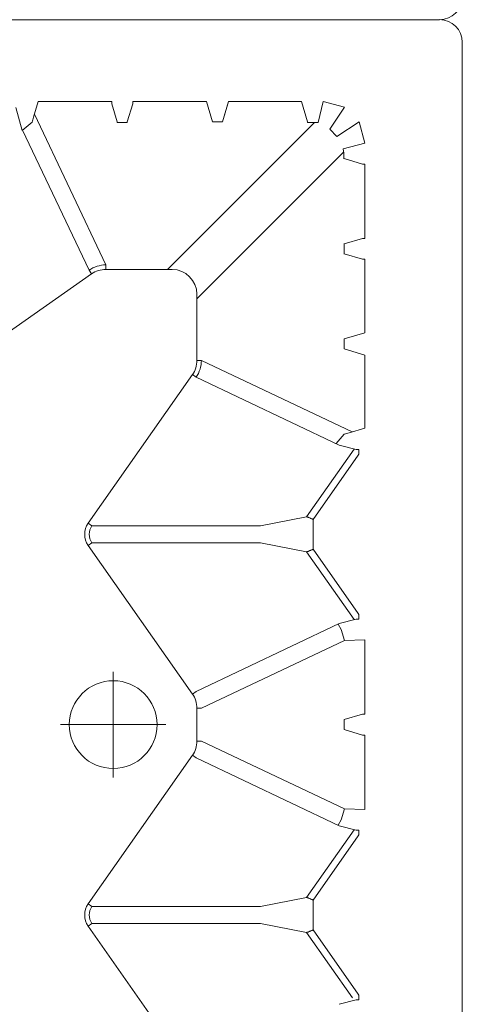
# Model space of a CAD drawing. Units: feet. Extents: x -0.8 to 15.8, y -0.3 to 10.3.
# Drawn here: x 2.1 to 2.1, y 2.1 to 2.2 of the extents above; entities that cross this region are included whole.
import ezdxf
from ezdxf import colors
from ezdxf.entities.mleader import LeaderData, LeaderLine
from ezdxf.math import Vec2, Vec3

# ---------------------------------------------------------------- set-up
doc = ezdxf.new("R2010")
doc.units = ezdxf.units.FT
doc.header["$MEASUREMENT"] = 0
doc.linetypes.add('CENTER', pattern=[2, 1.25, -0.25, 0.25, -0.25])
doc.layers.get('0').update_dxf_attribs({"lineweight": 9})
for name, color, linetype, lineweight in [('UGD - DETAIL 1', 253, 'Continuous', 0), ('UGD - DETAIL TEXT', 7, 'Continuous', 5), ('UGD - TITLEBLOCK', 7, 'Continuous', 9)]:
    doc.layers.add(name, color=color, linetype=linetype, lineweight=lineweight)
doc.styles.add('UGD_Standard', font='arial.ttf')

# ---------------------------------------------------------------- blocks, each defined once
blk = doc.blocks.new('sub_AQBX_top')
at = {"linetype": 'Continuous'}
for p, q in [((37.512, -36.966), (37.512, -5.9)), ((31.903, -29.287), (29.604, -26.009)), ((35.077, -27.765), (31.984, -29.23)), ((35.576, -27.618), (35.068, -27.754)), ((32.101, -29.601), (35.429, -28.025)), ((35.361, -28.005), (35.704, -28.107)), ((35.704, -28.107), (35.704, -29.733)), ((14.232, -31.51), (17.51, -29.212)), ((17.51, -29.212), (17.567, -29.293)), ((17.567, -33.013), (17.567, -29.293)), ((18.001, -29.212), (17.944, -29.293)), ((17.944, -29.293), (17.944, -33.013)), ((18.001, -29.212), (21.279, -31.51)), ((25.91, -29.212), (22.632, -31.51)), ((25.91, -29.212), (25.967, -29.293)), ((25.967, -29.293), (25.967, -33.013)), ((26.401, -29.212), (26.344, -29.293)), ((26.344, -33.013), (26.344, -29.293)), ((26.401, -29.212), (29.679, -31.51)), ((31.903, -29.287), (31.984, -29.23)), ((32.002, -31.062), (32.002, -29.601)), ((32.002, -29.601), (32.101, -29.601)), ((35.654, -29.734), (35.256, -29.853)), ((35.256, -29.853), (35.247, -29.853)), ((35.247, -29.853), (35.247, -30.074)), ((35.247, -30.074), (35.256, -30.073)), ((35.256, -30.073), (35.654, -30.193)), ((35.704, -31.819), (35.704, -30.194)), ((35.247, -34.207), (32.002, -30.962)), ((19.726, -34.75), (21.222, -31.592)), ((21.594, -31.709), (20.097, -34.869)), ((21.279, -31.51), (21.222, -31.592)), ((21.594, -31.61), (21.594, -31.709)), ((21.594, -31.61), (22.317, -31.61)), ((22.317, -31.61), (22.317, -31.709)), ((22.317, -31.709), (23.814, -34.869)), ((22.632, -31.51), (22.689, -31.592)), ((29.622, -31.592), (28.126, -34.75)), ((28.418, -35.037), (29.994, -31.709)), ((29.679, -31.51), (29.622, -31.592)), ((29.994, -31.61), (31.454, -31.61)), ((29.994, -31.61), (29.994, -31.709)), ((31.354, -31.61), (34.594, -34.849)), ((35.704, -31.819), (35.256, -31.953)), ((35.256, -32.173), (35.654, -32.293)), ((35.256, -32.173), (35.704, -32.307)), ((35.704, -32.307), (35.704, -33.919)), ((17.567, -33.013), (17.369, -34.032)), ((18.142, -34.032), (17.944, -33.013)), ((25.967, -33.013), (25.769, -34.032)), ((26.542, -34.032), (26.344, -33.013)), ((15.928, -35.043), (17.369, -34.032)), ((19.638, -35.081), (18.142, -34.032)), ((24.273, -35.081), (25.769, -34.032)), ((28.038, -35.081), (26.542, -34.032)), ((35.256, -34.053), (35.247, -34.053)), ((35.247, -34.053), (35.247, -34.283)), ((35.704, -33.919), (35.256, -34.053)), ((16.011, -35.168), (17.425, -34.176)), ((17.425, -34.176), (18.086, -34.176)), ((18.086, -34.176), (19.501, -35.168)), ((24.411, -35.168), (25.825, -34.176)), ((25.825, -34.176), (26.486, -34.176)), ((27.901, -35.168), (26.486, -34.176)), ((15.785, -34.75), (15.885, -35.125)), ((28.126, -34.75), (28.026, -35.125)), ((20.083, -35.312), (20.097, -34.869)), ((21.726, -35.262), (21.846, -34.863)), ((22.066, -34.863), (22.185, -35.262)), ((23.828, -35.312), (23.814, -34.869)), ((28.5, -35.312), (28.397, -34.969)), ((30.246, -34.863), (30.111, -35.312)), ((30.6, -35.312), (30.466, -34.863)), ((32.346, -34.863), (32.226, -35.262)), ((32.345, -34.855), (32.346, -34.863)), ((32.566, -34.863), (32.566, -34.855)), ((32.685, -35.262), (32.566, -34.863)), ((34.446, -34.863), (34.326, -35.262)), ((34.445, -34.855), (34.446, -34.863)), ((15.885, -35.125), (15.885, -35.132)), ((15.986, -35.184), (15.886, -35.184)), ((15.986, -35.184), (16.011, -35.168)), ((19.501, -35.168), (19.525, -35.184)), ((19.525, -35.184), (19.625, -35.184)), ((19.626, -35.132), (19.626, -35.125)), ((24.285, -35.132), (24.285, -35.125)), ((24.386, -35.184), (24.286, -35.184)), ((24.411, -35.168), (24.386, -35.184)), ((27.925, -35.184), (27.901, -35.168)), ((27.925, -35.184), (28.025, -35.184)), ((28.026, -35.125), (28.026, -35.132)), ((20.083, -35.312), (21.725, -35.312)), ((23.828, -35.312), (22.186, -35.312)), ((30.111, -35.312), (28.5, -35.312)), ((30.6, -35.312), (32.225, -35.312)), ((34.325, -35.312), (32.686, -35.312)), ((37.013, -37.466), (3.309, -37.466))]:
    blk.add_line(p, q, dxfattribs=at)
for p, q in [((35.251, -27.973), (35.068, -27.754)), ((35.256, -32.173), (35.256, -31.953)), ((35.704, -34.394), (35.247, -34.283)), ((35.094, -34.546), (34.938, -34.701)), ((35.583, -34.865), (35.094, -34.546)), ((35.704, -34.394), (35.583, -34.865)), ((28.366, -34.859), (28.157, -34.685)), ((35.257, -35.191), (34.938, -34.701)), ((21.846, -34.863), (22.066, -34.863)), ((30.466, -34.863), (30.246, -34.863)), ((32.566, -34.863), (32.346, -34.863)), ((34.786, -35.312), (34.666, -34.836)), ((35.257, -35.191), (34.786, -35.312))]:
    blk.add_line(p, q)
at = {"linetype": 'CENTER'}
for p, q in [((21.956, -30.925), (21.956, -28.601)), ((20.793, -29.763), (23.118, -29.763))]:
    blk.add_line(p, q, dxfattribs=at)
at = {"linetype": 'Continuous', "flags": 128}
for points in [[(35.704, -29.733), (35.7, -29.733), (35.695, -29.733), (35.69, -29.733), (35.686, -29.733), (35.682, -29.733), (35.678, -29.733), (35.674, -29.733), (35.67, -29.733), (35.667, -29.733), (35.664, -29.733), (35.662, -29.733), (35.659, -29.733), (35.657, -29.734), (35.656, -29.734), (35.655, -29.734), (35.654, -29.734)], [(35.654, -30.193), (35.655, -30.193), (35.656, -30.193), (35.657, -30.193), (35.659, -30.193), (35.662, -30.193), (35.664, -30.193), (35.667, -30.193), (35.67, -30.193), (35.674, -30.194), (35.678, -30.194), (35.682, -30.194), (35.686, -30.194), (35.69, -30.194), (35.695, -30.194), (35.7, -30.194), (35.704, -30.194)], [(24.285, -35.125), (24.185, -34.75), (22.689, -31.592)], [(17.369, -34.032), (17.37, -34.034), (17.371, -34.038), (17.373, -34.042), (17.375, -34.048), (17.377, -34.054), (17.38, -34.062), (17.384, -34.071), (17.387, -34.08), (17.391, -34.091), (17.396, -34.102), (17.4, -34.113), (17.405, -34.125), (17.41, -34.137), (17.415, -34.15), (17.42, -34.163), (17.425, -34.176)], [(18.142, -34.032), (18.141, -34.034), (18.14, -34.038), (18.139, -34.042), (18.136, -34.048), (18.134, -34.054), (18.131, -34.062), (18.128, -34.071), (18.124, -34.08), (18.12, -34.091), (18.116, -34.102), (18.111, -34.113), (18.106, -34.125), (18.101, -34.137), (18.096, -34.15), (18.091, -34.163), (18.086, -34.176)], [(25.769, -34.032), (25.77, -34.034), (25.771, -34.038), (25.773, -34.042), (25.775, -34.048), (25.777, -34.054), (25.78, -34.062), (25.784, -34.071), (25.787, -34.08), (25.791, -34.091), (25.796, -34.102), (25.8, -34.113), (25.805, -34.125), (25.81, -34.137), (25.815, -34.15), (25.82, -34.163), (25.825, -34.176)], [(26.486, -34.176), (26.491, -34.163), (26.496, -34.15), (26.501, -34.137), (26.506, -34.125), (26.511, -34.113), (26.516, -34.102), (26.52, -34.091), (26.524, -34.08), (26.528, -34.071), (26.531, -34.062), (26.534, -34.054), (26.536, -34.048), (26.539, -34.042), (26.54, -34.038), (26.541, -34.034), (26.542, -34.032)], [(19.626, -35.125), (19.726, -34.75)], [(19.736, -34.73), (19.853, -34.793), (20.097, -34.869)], [(24.176, -34.73), (24.058, -34.793), (23.814, -34.869)], [(15.885, -35.132), (15.885, -35.133), (15.886, -35.135), (15.886, -35.137), (15.886, -35.139), (15.886, -35.142), (15.886, -35.145), (15.886, -35.148), (15.886, -35.152), (15.886, -35.155), (15.886, -35.159), (15.886, -35.163), (15.886, -35.167), (15.886, -35.171), (15.886, -35.175), (15.886, -35.18), (15.886, -35.184)], [(19.625, -35.184), (19.625, -35.18), (19.625, -35.175), (19.625, -35.17), (19.625, -35.165), (19.625, -35.16), (19.625, -35.156), (19.625, -35.152), (19.625, -35.148), (19.625, -35.144), (19.625, -35.141), (19.625, -35.139), (19.626, -35.136), (19.626, -35.134), (19.626, -35.132)], [(24.286, -35.184), (24.286, -35.18), (24.286, -35.175), (24.286, -35.17), (24.286, -35.165), (24.286, -35.16), (24.286, -35.156), (24.286, -35.152), (24.286, -35.148), (24.286, -35.144), (24.286, -35.141), (24.286, -35.139), (24.286, -35.136), (24.285, -35.134), (24.285, -35.132)], [(28.026, -35.132), (28.026, -35.133), (28.026, -35.135), (28.026, -35.137), (28.025, -35.139), (28.025, -35.142), (28.025, -35.145), (28.025, -35.148), (28.025, -35.152), (28.025, -35.155), (28.025, -35.159), (28.025, -35.163), (28.025, -35.167), (28.025, -35.171), (28.025, -35.175), (28.025, -35.18), (28.025, -35.184)], [(21.725, -35.312), (21.725, -35.307), (21.725, -35.303), (21.725, -35.298), (21.725, -35.294), (21.725, -35.29), (21.725, -35.285), (21.725, -35.282), (21.725, -35.278), (21.725, -35.275), (21.726, -35.272), (21.726, -35.269), (21.726, -35.267), (21.726, -35.265), (21.726, -35.264), (21.726, -35.263), (21.726, -35.262)], [(22.185, -35.262), (22.185, -35.263), (22.185, -35.264), (22.185, -35.265), (22.185, -35.267), (22.185, -35.269), (22.186, -35.272), (22.186, -35.275), (22.186, -35.278), (22.186, -35.282), (22.186, -35.285), (22.186, -35.29), (22.186, -35.294), (22.186, -35.298), (22.186, -35.303), (22.186, -35.307), (22.186, -35.312)], [(32.226, -35.262), (32.226, -35.263), (32.226, -35.264), (32.226, -35.265), (32.226, -35.267), (32.226, -35.269), (32.226, -35.272), (32.225, -35.275), (32.225, -35.278), (32.225, -35.282), (32.225, -35.285), (32.225, -35.29), (32.225, -35.294), (32.225, -35.298), (32.225, -35.303), (32.225, -35.307), (32.225, -35.312)], [(32.686, -35.312), (32.686, -35.307), (32.686, -35.303), (32.686, -35.298), (32.686, -35.294), (32.686, -35.29), (32.686, -35.285), (32.686, -35.282), (32.686, -35.278), (32.686, -35.275), (32.686, -35.272), (32.685, -35.269), (32.685, -35.267), (32.685, -35.265), (32.685, -35.264), (32.685, -35.263), (32.685, -35.262)], [(34.326, -35.262), (34.326, -35.263), (34.326, -35.264), (34.326, -35.265), (34.326, -35.267), (34.326, -35.269), (34.326, -35.272), (34.325, -35.275), (34.325, -35.278), (34.325, -35.282), (34.325, -35.285), (34.325, -35.29), (34.325, -35.294), (34.325, -35.298), (34.325, -35.303), (34.325, -35.307), (34.325, -35.312)]]:
    blk.add_lwpolyline(points, dxfattribs=at)
at = {"linetype": 'Continuous'}
blk.add_circle((21.956, -29.763), 0.968, dxfattribs=at)
at = {"linetype": 'Continuous', "extrusion": (0, 0, -1)}
for centre, radius, start, end in [((-33.876, -32.974), 5.186, 105.3744, 106.6358), ((-17.756, -29.562), 0.428, 54.9368, 125.0632), ((-26.156, -29.562), 0.428, 54.9368, 125.0632), ((-17.756, -29.561), 0.327, 54.8147, 125.1853), ((-26.156, -29.561), 0.327, 54.8147, 125.1853), ((-31.454, -29.601), 0.548, 144.9657, 180.0132), ((-21.593, -31.062), 0.548, 269.9868, 305.0343), ((-22.318, -31.062), 0.548, 234.9657, 270.0132), ((-29.993, -31.062), 0.548, 269.9868, 305.0343), ((-34.5, -34.104), 0.751, 257.2725, 274.2169)]:
    blk.add_arc(centre, radius, start, end, dxfattribs=at)
at = {"linetype": 'Continuous'}
for centre, radius, start, end in [((31.453, -29.602), 0.648, 0.0226, 35.0231), ((31.453, -31.061), 0.549, 270.0791, 359.9209), ((29.994, -31.061), 0.648, 234.9769, 269.9774), ((33.366, -33.484), 5.186, 195.3744, 196.6358), ((-36.986, -36.966), 0.5, 180.0002, 269.9998), ((37.013, -36.966), 0.5, 270.0002, 359.9998)]:
    blk.add_arc(centre, radius, start, end, dxfattribs=at)
blk = doc.blocks.new('sub_detail_AQBX_IRlayout105')
at = {"layer": 'UGD - DETAIL 1', "xscale": 0.03280215437457657, "yscale": 0.03280215437457657, "zscale": 0.03280215437457657, "rotation": 270}
for p in [(4.91693, 11.77071), (4.91693, 9.3106)]:
    blk.add_blockref('sub_AQBX_top', p, dxfattribs=at)
blk = doc.blocks.new('Q_detail_AQBX_IRlayout105')
at = {"xscale": 0.15, "yscale": 0.15, "zscale": 0.15, "rotation": 180}
blk.add_blockref('sub_detail_AQBX_IRlayout105', (-4.18919, -1.23427, 0.75285), dxfattribs=at)
at = {"layer": 'UGD - DETAIL TEXT', "color": 1}
ml = blk.add_multileader_mtext('Standard', dxfattribs=at)
ml.set_content('UNE COUCHE DE GÉOTEXTILE ADSPLUS125 SUR LE DESSUS ET LES CÔTÉS DE LA RANGÉE ISOLATOR ANCRÉE SOUS LES RANGÉES ADJACENTES', color=1, style='UGD_Standard')
ml.set_leader_properties(color=1, linetype='ByLayer', lineweight=-1)
ml.build(insert=Vec2(0, 0))
ml.multileader.update_dxf_attribs({"dogleg_length": 0.075, "arrow_head_size": 0.075})
ctx = ml.context
ctx.base_point, ctx.char_height, ctx.arrow_head_size, ctx.landing_gap_size, ctx.plane_origin = Vec3(-7.46686, -3.10997, 0.75285), 0.075, 0.075, 0.05, Vec3(-2.14952, -2.55131, 0.75285)
ctx.text_align_type = 2
notes = []
notes.append((ctx, [(1, (1, 1, 0), (-5.84358, -3.10997, 0.75285), (-1, 0), 0.075, [(0, [(-4.73767, -2.64674, 0.75285)], 0, [])])]))
ctx.mtext.insert, ctx.mtext.width, ctx.mtext.alignment, ctx.mtext.flow_direction = Vec3(-5.96858, -3.07183, 0.75285), 1.4995826, 3, 5
for ctx, leaders in notes:
    for number, flags, end, landing, length, lines in leaders:
        leader = LeaderData()
        leader.index, (leader.has_last_leader_line, leader.has_dogleg_vector, leader.attachment_direction) = number, flags
        leader.last_leader_point, leader.dogleg_vector, leader.dogleg_length = Vec3(end), Vec3(landing), length
        for number, points, colour, breaks in lines:
            line = LeaderLine()
            line.index, line.vertices, line.color, line.breaks = number, Vec3.list(points), colors.encode_raw_color(colour), breaks
            leader.lines.append(line)
        ctx.leaders.append(leader)

msp = doc.modelspace()

# ---------------------------------------------------------------- block references
at = {"layer": 'UGD - TITLEBLOCK'}
msp.add_blockref('Q_detail_AQBX_IRlayout105', (6.875, 5), dxfattribs=at)

doc.saveas('drawing.dxf')
